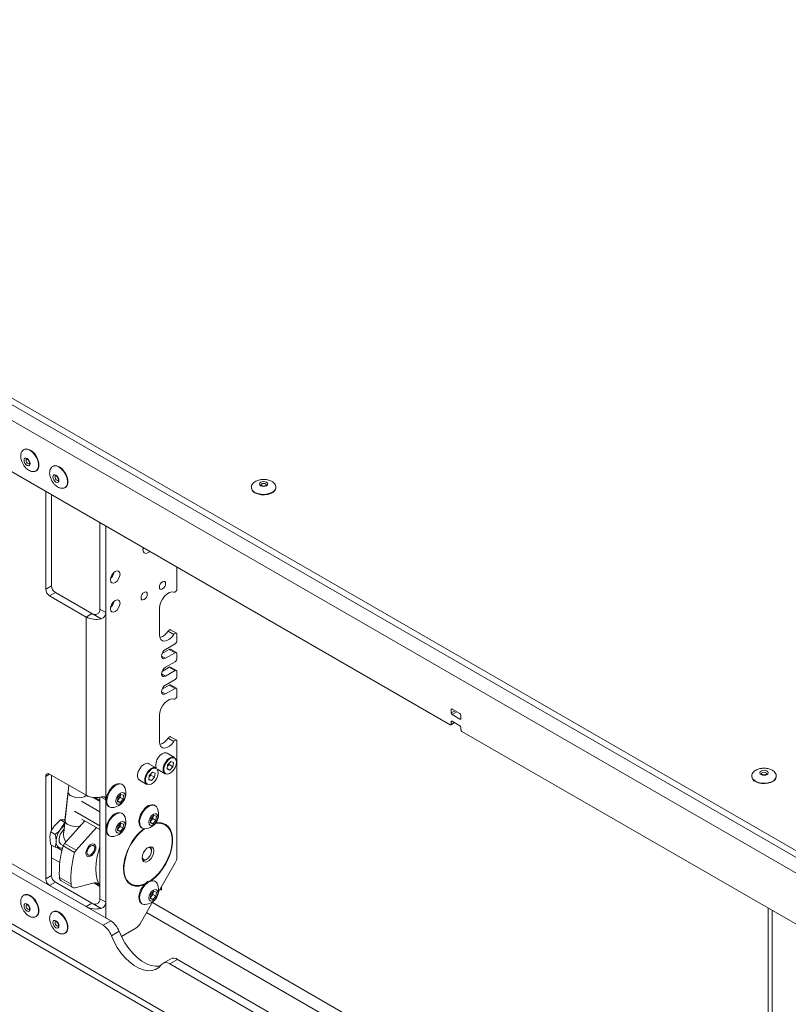
# Paper-space layout 'CHRT9-RES DOWN TELESCOPED' of a CAD drawing. Units: millimetres. Extents: x 100 to 11644, y 93 to 9874.
# Drawn here: x 9915 to 10197, y 8047 to 8408 of the extents above; entities that cross this region are included whole.
import ezdxf

# ---------------------------------------------------------------- set-up
doc = ezdxf.new("R2010")
doc.units = ezdxf.units.MM

psp = doc.layouts.new('CHRT9-RES DOWN TELESCOPED')

# ---------------------------------------------------------------- linework, layer by layer
at = {"color": 7, "linetype": 'Continuous', "lineweight": 18}
for p, q in [((10254.73, 8062.9), (8618.49, 9007.48)), ((10254.73, 7878.36), (8618.49, 8822.94)), ((8619.94, 8819.74), (10255.7, 7875.43)), ((10288.82, 8051.39), (9436.65, 8543.33)), ((10288.82, 8048.94), (9436.65, 8540.88)), ((9511.92, 8329.22), (9948.33, 8077.29)), ((9509.09, 8327.59), (9945.5, 8075.66)), ((9916.61, 8250.08), (9916.47, 8249.99)), ((10072.71, 8149.19), (9902.59, 8247.4)), ((9920.97, 8242.2), (9921.11, 8242.28)), ((9927.21, 8243.95), (9927.07, 8243.87)), ((9924.51, 8234.75), (9924.51, 8198.82)), ((9931.57, 8236.08), (9931.71, 8236.16)), ((9999.85, 8236.18), (9999.85, 8236.02)), ((9999.85, 8236.18), (9999.85, 8236.1)), ((10008.85, 8236.02), (10008.85, 8236.18)), ((9926.64, 8200.04), (9926.64, 8233.52)), ((9944.38, 8223.28), (9944.38, 8191.51)), ((9946.51, 8190.29), (9946.51, 8222.05)), ((9960.15, 8213.27), (9960.27, 8214.1)), ((9972.6, 8206.99), (9972.6, 8199.02)), ((9924.51, 8198.82), (9926.64, 8200.04)), ((9928.05, 8197.59), (9925.93, 8196.37)), ((9925.93, 8196.37), (9939.29, 8188.65)), ((9941.41, 8189.88), (9928.05, 8197.59)), ((9944.38, 8191.51), (9946.51, 8190.29)), ((9966.23, 8191.88), (9966.23, 8182.08)), ((9939.29, 8188.65), (9941.41, 8189.88)), ((9939.29, 8188.65), (9939.29, 8123.33)), ((9944.8, 8188.01), (9941.94, 8189.66)), ((9946.51, 8190.29), (9946.51, 8121.7)), ((9971.44, 8182.25), (9969.32, 8183.48)), ((9972.39, 8182.75), (9970.27, 8183.97)), ((9972.6, 8182.29), (9972.6, 8180.04)), ((9971.89, 8178.81), (9968.36, 8176.77)), ((9967.13, 8175.25), (9969.77, 8176.77)), ((9968.36, 8173.51), (9971.89, 8175.55)), ((9971.89, 8175.55), (9969.77, 8176.77)), ((9972.39, 8175.6), (9970.27, 8176.82)), ((9972.6, 8175.14), (9972.6, 8173.51)), ((9967.13, 8168.72), (9969.77, 8170.24)), ((9971.89, 8172.28), (9968.36, 8170.24)), ((9971.89, 8169.01), (9969.77, 8170.24)), ((9972.39, 8169.06), (9970.27, 8170.29)), ((9968.36, 8166.97), (9971.89, 8169.01)), ((9972.6, 8168.61), (9972.6, 8166.97)), ((9967.13, 8162.18), (9969.77, 8163.71)), ((9971.89, 8165.75), (9968.36, 8163.71)), ((9968.36, 8160.44), (9971.89, 8162.48)), ((9971.89, 8162.48), (9969.77, 8163.71)), ((9972.39, 8162.53), (9970.27, 8163.76)), ((9972.6, 8162.07), (9972.6, 8159.82)), ((9966.23, 8152.68), (9966.23, 8142.89)), ((10073.07, 8154.71), (10073.07, 8153.48)), ((10076.25, 8153.28), (10073.42, 8154.91)), ((10073.42, 8152.87), (10076.25, 8151.24)), ((10076.6, 8151.44), (10076.6, 8152.66)), ((10072.96, 8149.17), (10074.27, 8149.93)), ((10073.07, 8150.21), (10073.07, 8149.4)), ((10076.25, 8148.79), (10073.42, 8150.42)), ((10076.6, 8147.36), (10076.6, 8148.17)), ((9972.39, 8143.55), (9970.27, 8144.78)), ((10247.08, 8048.54), (10076.96, 8146.74)), ((9971.44, 8143.06), (9969.32, 8144.28)), ((9972.6, 8143.1), (9972.6, 8100.62)), ((9971.73, 8137.22), (9969.04, 8138.77)), ((9965.01, 8133.34), (9962.33, 8134.89)), ((9968.96, 8132.89), (9969.13, 8134.42)), ((9969.08, 8133.96), (9969.12, 8134.01)), ((9969.08, 8133.96), (9969.12, 8134.01)), ((9969.12, 8134.01), (9969.7, 8134.62)), ((9970.29, 8135.64), (9969.13, 8134.42)), ((9969.75, 8135.07), (9969.7, 8134.62)), ((9969.7, 8134.62), (9971.12, 8133.8)), ((9969.96, 8132.58), (9971.12, 8133.8)), ((9970.29, 8135.64), (9971.28, 8135.33)), ((9971.28, 8135.33), (9971.12, 8133.8)), ((9924.51, 8130.23), (9924.51, 8092.67)), ((9939.29, 8123.33), (9925.93, 8131.05)), ((9926.64, 8110.35), (9926.64, 8130.64)), ((9962.25, 8129.01), (9962.41, 8130.54)), ((9962.36, 8130.08), (9962.41, 8130.13)), ((9962.36, 8130.08), (9962.41, 8130.13)), ((9963.57, 8131.76), (9962.41, 8130.54)), ((9962.41, 8130.13), (9962.99, 8130.74)), ((9963.03, 8131.2), (9962.99, 8130.74)), ((9962.99, 8130.74), (9964.4, 8129.92)), ((9963.57, 8131.76), (9964.56, 8131.45)), ((9964.56, 8131.45), (9964.4, 8129.92)), ((9965.54, 8132.71), (9968.23, 8131.16)), ((9968.96, 8132.89), (9969.96, 8132.58)), ((9968.99, 8133.14), (9969.96, 8132.58)), ((10183.2, 8130.33), (10183.2, 8130.17)), ((10183.2, 8130.33), (10183.2, 8130.26)), ((10192.2, 8130.17), (10192.2, 8130.33)), ((9932.95, 8126.99), (9931.56, 8114.04)), ((9952.61, 8127.25), (9952.35, 8127.4)), ((9958.83, 8128.83), (9961.51, 8127.28)), ((9962.25, 8129.01), (9963.24, 8128.7)), ((9962.27, 8129.26), (9963.24, 8128.7)), ((9963.24, 8128.7), (9964.4, 8129.92)), ((9932.69, 8124.58), (9931.09, 8109.66)), ((9939.55, 8122.9), (9939.58, 8123.18)), ((9939.55, 8122.9), (9939.58, 8123.18)), ((9950.94, 8122.47), (9952.08, 8123.66)), ((9951.86, 8123.25), (9951.78, 8122.5)), ((9951.89, 8123.46), (9951.86, 8123.25)), ((9952.08, 8123.66), (9953.05, 8123.36)), ((9953.05, 8123.36), (9952.89, 8121.87)), ((9944.38, 8117.28), (9937.6, 8121.2)), ((9944.38, 8121.05), (9941.81, 8122.54)), ((9944.38, 8121.36), (9942.45, 8122.48)), ((9944.38, 8122.6), (9944.38, 8085.36)), ((9946.51, 8084.14), (9946.51, 8121.7)), ((9950.78, 8120.97), (9950.94, 8122.47)), ((9951.75, 8120.67), (9950.78, 8120.97)), ((9950.81, 8121.22), (9951.75, 8120.67)), ((9951.22, 8121.91), (9950.84, 8121.51)), ((9951.78, 8122.5), (9951.22, 8121.91)), ((9952.89, 8121.87), (9951.75, 8120.67)), ((9951.78, 8122.5), (9952.89, 8121.87)), ((9964.63, 8119.49), (9964.37, 8119.65)), ((9944.38, 8112.13), (9935.04, 8117.52)), ((9947.6, 8119.18), (9947.86, 8119.02)), ((9952.61, 8116.63), (9952.35, 8116.79)), ((9962.96, 8114.71), (9964.1, 8115.9)), ((9963.91, 8115.7), (9963.88, 8115.49)), ((9964.1, 8115.9), (9965.07, 8115.6)), ((9965.07, 8115.6), (9964.91, 8114.11)), ((9929.9, 8114.29), (9927.82, 8112.28)), ((9931.49, 8113.38), (9929.9, 8114.29)), ((9931.53, 8113.35), (9930.08, 8110.97)), ((9931.58, 8114.28), (9931.35, 8114.32)), ((9938.81, 8113.96), (9931.39, 8105.61)), ((9944.38, 8110.75), (9937.73, 8114.59)), ((9938.56, 8113.68), (9938.6, 8114.09)), ((9938.56, 8113.68), (9938.6, 8114.09)), ((9950.94, 8111.85), (9952.08, 8113.05)), ((9951.86, 8112.64), (9951.78, 8111.89)), ((9951.89, 8112.85), (9951.86, 8112.64)), ((9952.08, 8113.05), (9953.05, 8112.75)), ((9953.05, 8112.75), (9952.89, 8111.25)), ((9962.8, 8113.22), (9962.96, 8114.71)), ((9963.77, 8112.91), (9962.8, 8113.22)), ((9962.83, 8113.46), (9963.77, 8112.91)), ((9963.24, 8114.15), (9962.86, 8113.75)), ((9963.8, 8114.75), (9963.24, 8114.15)), ((9964.91, 8114.11), (9963.77, 8112.91)), ((9963.88, 8115.49), (9963.8, 8114.75)), ((9963.8, 8114.75), (9964.91, 8114.11)), ((9968.24, 8112.48), (9966.98, 8113.2)), ((9928, 8108.95), (9926.37, 8109.9)), ((9943.06, 8111.52), (9935.63, 8103.16)), ((9947.6, 8108.56), (9947.86, 8108.41)), ((9950.78, 8110.36), (9950.94, 8111.85)), ((9951.75, 8110.06), (9950.78, 8110.36)), ((9950.81, 8110.6), (9951.75, 8110.06)), ((9951.22, 8111.29), (9950.84, 8110.89)), ((9951.78, 8111.89), (9951.22, 8111.29)), ((9952.89, 8111.25), (9951.75, 8110.06)), ((9951.78, 8111.89), (9952.89, 8111.25)), ((9959.62, 8111.42), (9959.89, 8111.26)), ((9928, 8104.24), (9926.37, 8105.18)), ((9926.64, 8093.89), (9926.64, 8105.03)), ((9930.1, 8105.42), (9930.93, 8104.94)), ((9935.09, 8102.33), (9930.85, 8104.78)), ((9931.39, 8105.61), (9935.63, 8103.16)), ((9928, 8104.24), (9930.08, 8103.9)), ((9940.62, 8101.27), (9941.04, 8101.52)), ((9942.46, 8103.96), (9942.46, 8104.45)), ((9963.28, 8102.9), (9963.28, 8103.36)), ((9961.16, 8099.68), (9961.55, 8099.91)), ((9971.98, 8098.53), (9965.85, 8087.91)), ((9924.51, 8092.67), (9926.64, 8093.89)), ((9928.05, 8091.44), (9925.93, 8090.22)), ((9941.41, 8083.73), (9928.05, 8091.44)), ((9929.53, 8093.18), (9933.77, 8090.73)), ((9930.15, 8091.99), (9934.39, 8089.54)), ((9935.33, 8089.45), (9941.82, 8091.14)), ((9942.09, 8091.2), (9944.38, 8089.88)), ((9954.49, 8091.55), (9955.74, 8090.83)), ((9954.64, 8091.38), (9954.88, 8091.32)), ((9964.63, 8091.73), (9964.37, 8091.88)), ((9916.61, 8086.77), (9916.47, 8086.69)), ((9925.93, 8090.22), (9939.29, 8082.5)), ((9962.8, 8085.45), (9962.96, 8086.95)), ((9962.96, 8086.95), (9964.1, 8088.14)), ((9963.8, 8086.98), (9963.24, 8086.39)), ((9963.88, 8087.73), (9963.8, 8086.98)), ((9963.8, 8086.98), (9964.91, 8086.35)), ((9963.91, 8087.94), (9963.88, 8087.73)), ((9964.1, 8088.14), (9965.07, 8087.84)), ((9965.07, 8087.84), (9964.91, 8086.35)), ((9966.94, 8088.58), (9966.41, 8088.89)), ((9966.94, 8089.81), (9966.94, 8088.58)), ((9939.29, 8082.5), (9941.41, 8083.73)), ((9944.8, 8081.85), (9941.94, 8083.51)), ((9944.38, 8085.36), (9946.51, 8084.14)), ((9963.79, 8084.36), (9959.08, 8076.19)), ((9959.62, 8083.66), (9959.89, 8083.5)), ((9963.77, 8085.15), (9962.8, 8085.45)), ((9962.83, 8085.7), (9963.77, 8085.15)), ((9963.24, 8086.39), (9962.86, 8085.99)), ((9964.91, 8086.35), (9963.77, 8085.15)), ((9927.21, 8080.64), (9927.07, 8080.56)), ((10189.25, 8081.92), (10189.25, 7938.21)), ((9920.97, 8078.89), (9921.11, 8078.97)), ((9945.5, 8075.66), (9948.33, 8077.29)), ((9931.57, 8072.77), (9931.71, 8072.85)), ((9951.39, 8073.48), (9948.56, 8071.85)), ((9957.58, 8074.61), (9952.25, 8071.53)), ((9970.32, 8063.39), (9967.5, 8061.76)), ((9972.82, 8063.15), (9970, 8061.51)), ((9970, 8061.51), (10247.08, 7901.56)), ((9972.82, 8063.15), (10249.9, 7903.19))]:
    psp.add_line(p, q, dxfattribs=at)
at = {"color": 8, "linetype": 'Continuous', "lineweight": 18}
for p, q in [((9966.94, 8174.32), (9968.36, 8173.51)), ((9966.94, 8167.79), (9968.36, 8166.97)), ((9966.94, 8161.26), (9968.36, 8160.44)), ((10073.42, 8154.91), (10073.07, 8154.71)), ((10074.48, 8154.3), (10073.07, 8153.48)), ((10075.19, 8153.89), (10073.42, 8152.87)), ((10073.42, 8150.42), (10073.07, 8150.21)), ((10073.07, 8149.4), (10074.13, 8150.01)), ((10076.6, 8151.44), (10076.25, 8151.24)), ((9925.93, 8131.05), (9924.51, 8130.23)), ((9946.51, 8121.7), (9944.83, 8122.66)), ((9930.43, 8103.13), (9928.71, 8104.12)), ((9926.64, 8100.42), (9929.67, 8098.67)), ((9944.02, 8090.62), (9942.97, 8091.22)), ((9946.51, 8084.14), (9946.51, 8078.34)), ((10189.25, 7953.72), (9963.58, 8083.99)), ((9961.46, 8080.32), (10189.25, 7948.82)), ((10190.74, 8081.06), (10190.74, 7937.35))]:
    psp.add_line(p, q, dxfattribs=at)
at = {"color": 8, "linetype": 'Continuous', "lineweight": 18, "flags": 128}
for points in [[(9920.95, 8242.19), (9921.12, 8242.3), (9921.61, 8242.9), (9921.87, 8243.76), (9921.87, 8244.8), (9921.61, 8245.95), (9921.12, 8247.12), (9920.44, 8248.2), (9919.61, 8249.11), (9918.72, 8249.77), (9917.82, 8250.14), (9917, 8250.18), (9916.42, 8249.97)], [(9917.51, 8246.55), (9917.51, 8246.55), (9917.35, 8246.38), (9917.3, 8246.1), (9917.35, 8245.75), (9917.51, 8245.4), (9917.74, 8245.09), (9918.01, 8244.87), (9918.28, 8244.78), (9918.51, 8244.82), (9918.51, 8244.82)], [(9931.56, 8236.07), (9931.73, 8236.18), (9932.22, 8236.78), (9932.47, 8237.63), (9932.47, 8238.68), (9932.22, 8239.83), (9931.73, 8240.99), (9931.04, 8242.07), (9930.22, 8242.98), (9929.32, 8243.65), (9928.43, 8244.02), (9927.6, 8244.06), (9927.03, 8243.84)], [(9928.11, 8240.43), (9928.11, 8240.43), (9927.96, 8240.25), (9927.91, 8239.97), (9927.96, 8239.63), (9928.11, 8239.28), (9928.34, 8238.97), (9928.61, 8238.75), (9928.88, 8238.65), (9929.11, 8238.7), (9929.12, 8238.7)], [(10001.16, 8234.34), (10002.19, 8233.9), (10003.39, 8233.64), (10004.67, 8233.59), (10005.92, 8233.75), (10007.04, 8234.1), (10007.95, 8234.62), (10008.56, 8235.27), (10008.84, 8236), (10008.85, 8236.2)], [(10005.05, 8237.41), (10004.73, 8237.53), (10004.35, 8237.58), (10003.96, 8237.53), (10003.64, 8237.41), (10003.42, 8237.22), (10003.35, 8237), (10003.35, 8237)], [(10005.35, 8237.01), (10005.27, 8237.22), (10005.05, 8237.41)], [(9969.23, 8136.08), (9968.58, 8135.24), (9968.1, 8134.27), (9967.83, 8133.29), (9967.81, 8132.39), (9968.05, 8131.68), (9968.51, 8131.23), (9968.54, 8131.22)], [(9962.51, 8132.21), (9961.86, 8131.36), (9961.38, 8130.39), (9961.11, 8129.41), (9961.1, 8128.51), (9961.33, 8127.8), (9961.79, 8127.35), (9961.82, 8127.34)], [(10184.52, 8128.5), (10185.54, 8128.05), (10186.74, 8127.8), (10188.02, 8127.74), (10189.27, 8127.9), (10190.4, 8128.25), (10191.3, 8128.78), (10191.92, 8129.43), (10192.19, 8130.15), (10192.2, 8130.35)], [(10188.41, 8131.56), (10188.08, 8131.69), (10187.7, 8131.73), (10187.32, 8131.69), (10186.99, 8131.56), (10186.78, 8131.37), (10186.7, 8131.15), (10186.7, 8131.15)], [(10188.7, 8131.16), (10188.62, 8131.37), (10188.41, 8131.56)], [(9920.95, 8078.88), (9921.12, 8078.99), (9921.61, 8079.59), (9921.87, 8080.45), (9921.87, 8081.49), (9921.61, 8082.64), (9921.12, 8083.81), (9920.44, 8084.89), (9919.61, 8085.8), (9918.72, 8086.46), (9917.82, 8086.83), (9917, 8086.87), (9916.42, 8086.66)], [(9917.51, 8083.25), (9917.51, 8083.25), (9917.35, 8083.07), (9917.3, 8082.79), (9917.35, 8082.44), (9917.51, 8082.09), (9917.74, 8081.78), (9918.01, 8081.56), (9918.28, 8081.47), (9918.51, 8081.51), (9918.51, 8081.51)], [(9931.56, 8072.76), (9931.73, 8072.87), (9932.22, 8073.47), (9932.47, 8074.32), (9932.47, 8075.37), (9932.22, 8076.52), (9931.73, 8077.68), (9931.04, 8078.76), (9930.22, 8079.67), (9929.32, 8080.34), (9928.43, 8080.71), (9927.6, 8080.75), (9927.03, 8080.54)], [(9928.11, 8077.12), (9928.11, 8077.12), (9927.96, 8076.95), (9927.91, 8076.66), (9927.96, 8076.32), (9928.11, 8075.97), (9928.34, 8075.66), (9928.61, 8075.44), (9928.88, 8075.35), (9929.11, 8075.39), (9929.12, 8075.39)]]:
    psp.add_lwpolyline(points, dxfattribs=at)
at = {"color": 7, "linetype": 'Continuous', "lineweight": 18, "flags": 128}
for points in [[(9921.11, 8242.28), (9921.26, 8242.38), (9921.75, 8242.98), (9922.01, 8243.84), (9922.01, 8244.88), (9921.75, 8246.03), (9921.26, 8247.2), (9920.58, 8248.28), (9919.75, 8249.19), (9918.86, 8249.85), (9917.96, 8250.22), (9917.14, 8250.26), (9916.61, 8250.08)], [(9917.66, 8244.21), (9917.23, 8244.55), (9916.87, 8245.03), (9916.63, 8245.59), (9916.55, 8246.12), (9916.63, 8246.56), (9916.87, 8246.84), (9917.23, 8246.91), (9917.66, 8246.76), (9918.08, 8246.42), (9918.44, 8245.94), (9918.68, 8245.38), (9918.76, 8244.85), (9918.68, 8244.41), (9918.44, 8244.13), (9918.08, 8244.06), (9917.66, 8244.21)], [(9931.71, 8236.16), (9931.87, 8236.26), (9932.36, 8236.86), (9932.61, 8237.71), (9932.61, 8238.76), (9932.36, 8239.91), (9931.87, 8241.07), (9931.18, 8242.15), (9930.36, 8243.06), (9929.46, 8243.73), (9928.57, 8244.1), (9927.74, 8244.14), (9927.21, 8243.95)], [(9928.26, 8238.08), (9927.84, 8238.43), (9927.48, 8238.91), (9927.24, 8239.46), (9927.16, 8240), (9927.24, 8240.44), (9927.48, 8240.72), (9927.84, 8240.79), (9928.26, 8240.64), (9928.69, 8240.3), (9929.04, 8239.81), (9929.28, 8239.26), (9929.37, 8238.72), (9929.28, 8238.28), (9929.04, 8238.01), (9928.69, 8237.94), (9928.26, 8238.08)], [(10003.24, 8236.77), (10002.9, 8237.06), (10002.78, 8237.41), (10002.9, 8237.75), (10003.24, 8238.04), (10003.75, 8238.24), (10004.35, 8238.31), (10004.95, 8238.24), (10005.45, 8238.04), (10005.79, 8237.75), (10005.91, 8237.41), (10005.79, 8237.06), (10005.45, 8236.77), (10004.95, 8236.57), (10004.35, 8236.5), (10003.75, 8236.57), (10003.24, 8236.77)], [(10001.16, 8234.18), (10002.19, 8233.74), (10003.39, 8233.48), (10004.67, 8233.43), (10005.92, 8233.58), (10007.04, 8233.94), (10007.95, 8234.46), (10008.56, 8235.11), (10008.84, 8235.83), (10008.85, 8236.02)], [(9962.65, 8212.73), (9962.49, 8212.58), (9961.82, 8212.12), (9961.17, 8211.96), (9960.63, 8212.12), (9960.28, 8212.58), (9960.15, 8213.27)], [(9960.53, 8213.96), (9960.37, 8213.81), (9960.18, 8213.64)], [(9948.2, 8202.29), (9948.34, 8203.15), (9948.72, 8204.03), (9949.29, 8204.81), (9949.97, 8205.35), (9950.65, 8205.59), (9951.22, 8205.48), (9951.6, 8205.04), (9951.74, 8204.33), (9951.6, 8203.47), (9951.22, 8202.59), (9950.65, 8201.82), (9949.97, 8201.27), (9949.29, 8201.04), (9948.72, 8201.15), (9948.34, 8201.59), (9948.2, 8202.29)], [(9966.16, 8199.59), (9966.25, 8199.14), (9966.49, 8198.86), (9966.86, 8198.79), (9967.29, 8198.94), (9967.73, 8199.29), (9968.09, 8199.79), (9968.34, 8200.35), (9968.43, 8200.9), (9968.34, 8201.35), (9968.09, 8201.63), (9967.73, 8201.7), (9967.29, 8201.55), (9966.86, 8201.2), (9966.49, 8200.71), (9966.25, 8200.14), (9966.16, 8199.59)], [(9971.44, 8197.72), (9971.61, 8197.7), (9971.8, 8197.75), (9972, 8197.87), (9972.19, 8198.04), (9972.36, 8198.27), (9972.49, 8198.52), (9972.57, 8198.77), (9972.6, 8199.02)], [(9948.2, 8191.68), (9948.34, 8192.53), (9948.72, 8193.42), (9949.29, 8194.19), (9949.97, 8194.74), (9950.65, 8194.97), (9951.22, 8194.86), (9951.6, 8194.42), (9951.74, 8193.72), (9951.6, 8192.86), (9951.22, 8191.97), (9950.65, 8191.2), (9949.97, 8190.66), (9949.29, 8190.42), (9948.72, 8190.53), (9948.34, 8190.97), (9948.2, 8191.68)], [(9959.45, 8195.72), (9959.53, 8195.27), (9959.78, 8194.98), (9960.14, 8194.91), (9960.58, 8195.06), (9961.01, 8195.41), (9961.38, 8195.91), (9961.62, 8196.47), (9961.71, 8197.02), (9961.62, 8197.47), (9961.38, 8197.76), (9961.01, 8197.83), (9960.58, 8197.68), (9960.14, 8197.33), (9959.78, 8196.83), (9959.53, 8196.27), (9959.45, 8195.72)], [(9971.44, 8197.72), (9970.68, 8197.82), (9969.81, 8197.59), (9968.92, 8197.06), (9968.06, 8196.26), (9967.31, 8195.25), (9966.73, 8194.13), (9966.36, 8192.98), (9966.23, 8191.88)], [(9966.23, 8182.08), (9966.36, 8181.13), (9966.73, 8180.4), (9967.31, 8179.95), (9968.06, 8179.81), (9968.92, 8180), (9969.81, 8180.5), (9970.68, 8181.27), (9971.44, 8182.25)], [(9969.32, 8183.48), (9969.49, 8183.69), (9969.68, 8183.87), (9969.88, 8183.98), (9970.07, 8184.02), (9970.24, 8183.99), (9970.27, 8183.97)], [(9972.6, 8182.29), (9972.57, 8182.5), (9972.49, 8182.66), (9972.36, 8182.76), (9972.19, 8182.79), (9972, 8182.75), (9971.8, 8182.64), (9971.61, 8182.47), (9971.44, 8182.25)], [(9968.36, 8176.77), (9967.81, 8176.34), (9967.36, 8175.72), (9967.05, 8175.01), (9966.94, 8174.32), (9967.05, 8173.76), (9967.36, 8173.41), (9967.81, 8173.32), (9968.36, 8173.51)], [(9968.36, 8170.24), (9967.81, 8169.8), (9967.36, 8169.18), (9967.05, 8168.48), (9966.94, 8167.79), (9967.05, 8167.23), (9967.36, 8166.87), (9967.81, 8166.79), (9968.36, 8166.97)], [(9968.36, 8163.71), (9967.81, 8163.27), (9967.36, 8162.65), (9967.05, 8161.95), (9966.94, 8161.26), (9967.05, 8160.7), (9967.36, 8160.34), (9967.81, 8160.25), (9968.36, 8160.44)], [(9971.44, 8158.52), (9971.61, 8158.5), (9971.8, 8158.55), (9972, 8158.67), (9972.19, 8158.85), (9972.36, 8159.07), (9972.49, 8159.32), (9972.57, 8159.58), (9972.6, 8159.82)], [(9971.44, 8158.52), (9970.68, 8158.62), (9969.81, 8158.4), (9968.92, 8157.86), (9968.06, 8157.06), (9967.31, 8156.06), (9966.73, 8154.94), (9966.36, 8153.78), (9966.23, 8152.68)], [(9969.32, 8144.28), (9969.49, 8144.5), (9969.68, 8144.67), (9969.88, 8144.78), (9970.07, 8144.82), (9970.24, 8144.79), (9970.27, 8144.78)], [(9966.23, 8142.89), (9966.36, 8141.93), (9966.73, 8141.2), (9967.31, 8140.75), (9968.06, 8140.62), (9968.92, 8140.81), (9969.81, 8141.31), (9970.68, 8142.08), (9971.44, 8143.06)], [(9972.6, 8143.1), (9972.57, 8143.31), (9972.49, 8143.47), (9972.36, 8143.57), (9972.19, 8143.6), (9972, 8143.56), (9971.8, 8143.45), (9971.61, 8143.28), (9971.44, 8143.06)], [(9969.04, 8138.77), (9968.69, 8138.91), (9967.95, 8138.88), (9967.14, 8138.51), (9966.35, 8137.84)], [(9969.04, 8136.29), (9969.83, 8136.96), (9970.64, 8137.33), (9971.38, 8137.36), (9971.73, 8137.22)], [(9959.63, 8133.96), (9958.94, 8133.06), (9958.43, 8132.04), (9958.15, 8130.99), (9958.13, 8130.04), (9958.38, 8129.29), (9958.83, 8128.83)], [(9962.33, 8134.89), (9961.97, 8135.03), (9961.24, 8135), (9960.43, 8134.63), (9959.63, 8133.96)], [(9968.23, 8131.16), (9967.78, 8131.61), (9967.53, 8132.37), (9967.55, 8133.32), (9967.83, 8134.36), (9968.34, 8135.39), (9969.04, 8136.29)], [(9968.54, 8131.22), (9969.14, 8131.1), (9969.88, 8131.29), (9970.65, 8131.78), (9971.36, 8132.53), (9971.93, 8133.45), (9972.31, 8134.44), (9972.46, 8135.4), (9972.35, 8136.21), (9971.99, 8136.8), (9971.59, 8137.05)], [(9961.51, 8127.28), (9961.06, 8127.74), (9960.81, 8128.49), (9960.83, 8129.44), (9961.11, 8130.48), (9961.63, 8131.51), (9962.32, 8132.41)], [(9961.82, 8127.34), (9962.42, 8127.22), (9963.16, 8127.41), (9963.93, 8127.91), (9964.64, 8128.66), (9965.22, 8129.57), (9965.6, 8130.57), (9965.74, 8131.52), (9965.63, 8132.33), (9965.28, 8132.92), (9964.88, 8133.17)], [(9962.32, 8132.41), (9963.11, 8133.08), (9963.92, 8133.45), (9964.66, 8133.48), (9965.01, 8133.34)], [(10184.52, 8128.33), (10185.54, 8127.89), (10186.74, 8127.63), (10188.02, 8127.58), (10189.27, 8127.74), (10190.4, 8128.09), (10191.3, 8128.61), (10191.92, 8129.26), (10192.19, 8129.98), (10192.2, 8130.17)], [(10186.59, 8130.92), (10186.25, 8131.21), (10186.13, 8131.56), (10186.25, 8131.9), (10186.59, 8132.2), (10187.1, 8132.39), (10187.7, 8132.46), (10188.3, 8132.39), (10188.81, 8132.2), (10189.15, 8131.9), (10189.26, 8131.56), (10189.15, 8131.21), (10188.81, 8130.92), (10188.3, 8130.72), (10187.7, 8130.65), (10187.1, 8130.72), (10186.59, 8130.92)], [(9953.3, 8126.49), (9953.02, 8126.92), (9952.41, 8127.35), (9951.63, 8127.47), (9950.76, 8127.27), (9949.84, 8126.76), (9948.96, 8125.98)], [(9938.65, 8122.77), (9937.72, 8122.51), (9936.62, 8122.44), (9935.47, 8122.55), (9934.4, 8122.84), (9933.52, 8123.28), (9932.93, 8123.82), (9932.69, 8124.4), (9932.69, 8124.58)], [(9939.39, 8123.28), (9939.31, 8123.19), (9938.65, 8122.77)], [(9948.69, 8126.13), (9947.9, 8125.15), (9947.26, 8124.02), (9946.83, 8122.84), (9946.62, 8121.69), (9946.67, 8120.66), (9946.96, 8119.83), (9947.47, 8119.25), (9947.6, 8119.18)], [(9948.96, 8125.98), (9948.17, 8124.99), (9947.53, 8123.86), (9947.09, 8122.68), (9946.89, 8121.54), (9946.94, 8120.51), (9947.23, 8119.68), (9947.74, 8119.1), (9948.44, 8118.82), (9948.86, 8118.8)], [(9951.27, 8123.59), (9950.73, 8122.86), (9950.36, 8122.02), (9950.24, 8121.2), (9950.36, 8120.53), (9950.73, 8120.11), (9951.27, 8120.01), (9951.91, 8120.23), (9952.56, 8120.75), (9953.1, 8121.48), (9953.47, 8122.32), (9953.59, 8123.14), (9953.47, 8123.8), (9953.1, 8124.22), (9952.56, 8124.33), (9951.92, 8124.11), (9951.27, 8123.59)], [(9951.86, 8123.25), (9951.87, 8123.42), (9951.87, 8123.45)], [(9965.32, 8118.74), (9965.04, 8119.16), (9964.43, 8119.59), (9963.65, 8119.71), (9962.78, 8119.51), (9961.86, 8119), (9960.98, 8118.22)], [(9953.3, 8115.88), (9953.02, 8116.3), (9952.41, 8116.74), (9951.63, 8116.85), (9950.76, 8116.65), (9949.84, 8116.14), (9948.96, 8115.36)], [(9960.71, 8118.38), (9959.92, 8117.39), (9959.28, 8116.26), (9958.85, 8115.08), (9958.64, 8113.93), (9958.69, 8112.91), (9958.98, 8112.07), (9959.5, 8111.5), (9959.62, 8111.42)], [(9960.98, 8118.22), (9960.19, 8117.23), (9959.55, 8116.11), (9959.12, 8114.93), (9958.91, 8113.78), (9958.96, 8112.75), (9959.25, 8111.92), (9959.76, 8111.34), (9960.46, 8111.06), (9960.88, 8111.04)], [(9963.29, 8115.83), (9962.75, 8115.1), (9962.38, 8114.26), (9962.26, 8113.44), (9962.38, 8112.77), (9962.75, 8112.35), (9963.29, 8112.25), (9963.93, 8112.47), (9964.58, 8112.99), (9965.12, 8113.72), (9965.49, 8114.56), (9965.62, 8115.38), (9965.49, 8116.05), (9965.12, 8116.47), (9964.58, 8116.57), (9963.94, 8116.35), (9963.29, 8115.83)], [(9963.88, 8115.49), (9963.89, 8115.66), (9963.89, 8115.69)], [(9931.56, 8114.04), (9931.56, 8113.87), (9931.8, 8113.29), (9932.39, 8112.75), (9933.27, 8112.31), (9934.34, 8112.01), (9935.48, 8111.9), (9936.58, 8111.98), (9937.17, 8112.11)], [(9948.69, 8115.52), (9947.9, 8114.53), (9947.26, 8113.41), (9946.83, 8112.22), (9946.62, 8111.08), (9946.67, 8110.05), (9946.96, 8109.22), (9947.47, 8108.64), (9947.6, 8108.56)], [(9948.96, 8115.36), (9948.17, 8114.38), (9947.53, 8113.25), (9947.09, 8112.07), (9946.89, 8110.92), (9946.94, 8109.89), (9947.23, 8109.06), (9947.74, 8108.48), (9948.44, 8108.21), (9948.86, 8108.19)], [(9951.27, 8112.98), (9950.73, 8112.24), (9950.36, 8111.4), (9950.24, 8110.59), (9950.36, 8109.92), (9950.73, 8109.5), (9951.27, 8109.39), (9951.91, 8109.61), (9952.56, 8110.13), (9953.1, 8110.87), (9953.47, 8111.7), (9953.59, 8112.52), (9953.47, 8113.19), (9953.1, 8113.61), (9952.56, 8113.72), (9951.92, 8113.49), (9951.27, 8112.98)], [(9951.86, 8112.64), (9951.87, 8112.8), (9951.87, 8112.83)], [(9962.91, 8092.03), (9963.11, 8092.18), (9964.58, 8093.39), (9965.97, 8094.83), (9967.25, 8096.48), (9968.37, 8098.27), (9969.31, 8100.16), (9970.05, 8102.1), (9970.54, 8104.02), (9970.8, 8105.87), (9970.8, 8107.6), (9970.54, 8109.16), (9970.05, 8110.5), (9969.31, 8111.59), (9968.37, 8112.4), (9967.25, 8112.89), (9965.97, 8113.06), (9964.63, 8112.92)], [(9963.29, 8092.1), (9964.63, 8093.22), (9966.05, 8094.7), (9967.35, 8096.38), (9968.5, 8098.2), (9969.46, 8100.13), (9970.21, 8102.11), (9970.72, 8104.06), (9970.97, 8105.95), (9970.97, 8107.72), (9970.72, 8109.31), (9970.21, 8110.68), (9969.46, 8111.79), (9968.5, 8112.61), (9967.35, 8113.12), (9966.05, 8113.29), (9964.83, 8113.17)], [(9967.38, 8112.98), (9967.34, 8113.02), (9967.22, 8113.15)], [(9931.22, 8110.85), (9930.6, 8110.2), (9929.97, 8109.24), (9929.55, 8108.19), (9929.38, 8107.17), (9929.47, 8106.29), (9929.82, 8105.64), (9930.1, 8105.42)], [(9942.81, 8103.61), (9942.87, 8104.42), (9942.68, 8105.06), (9942.27, 8105.44), (9941.69, 8105.51), (9941.02, 8105.26), (9940.36, 8104.73), (9939.79, 8103.98), (9939.39, 8103.12), (9939.21, 8102.27), (9939.28, 8101.53), (9939.58, 8101.01), (9940.09, 8100.78), (9940.72, 8100.87), (9941.4, 8101.27), (9942.02, 8101.92), (9942.52, 8102.74), (9942.81, 8103.61)], [(9939.63, 8102.21), (9939.7, 8102.88), (9939.97, 8103.59), (9940.4, 8104.24), (9940.93, 8104.72), (9941.48, 8104.95), (9941.96, 8104.92), (9942.3, 8104.61), (9942.45, 8104.09), (9942.38, 8103.41), (9942.11, 8102.7), (9941.68, 8102.06), (9941.15, 8101.58), (9940.6, 8101.34), (9940.12, 8101.38), (9939.78, 8101.68), (9939.63, 8102.21)], [(9930.63, 8103.92), (9930.5, 8103.9), (9930.08, 8103.9)], [(9944.38, 8104.49), (9944.03, 8103.39), (9943.4, 8100.96), (9943.03, 8098.6), (9942.9, 8096.34), (9943.03, 8094.24), (9943.4, 8092.31), (9944.03, 8090.6), (9944.38, 8089.92)], [(9964.18, 8102.92), (9964.05, 8101.97), (9963.67, 8100.99), (9963.09, 8100.09), (9962.37, 8099.38), (9961.61, 8098.94), (9960.9, 8098.83), (9960.31, 8099.05), (9959.93, 8099.6), (9959.8, 8100.39), (9959.93, 8101.33), (9960.31, 8102.31), (9960.9, 8103.21), (9961.61, 8103.92), (9962.37, 8104.36), (9963.09, 8104.48), (9963.67, 8104.25), (9964.05, 8103.71), (9964.18, 8102.92)], [(9961.65, 8103.95), (9962.22, 8104.13), (9962.78, 8104.02), (9963.15, 8103.59), (9963.28, 8102.9), (9963.15, 8102.05), (9962.77, 8101.19), (9962.21, 8100.44), (9961.55, 8099.9), (9960.89, 8099.68), (9960.33, 8099.79), (9959.95, 8100.22), (9959.83, 8100.8)], [(9962.95, 8104.48), (9963.16, 8104.11), (9963.28, 8103.36)], [(9952.98, 8096.45), (9953.11, 8094.76), (9953.49, 8093.28), (9954.12, 8092.03), (9954.98, 8091.06), (9956.03, 8090.4), (9957.26, 8090.06), (9958.63, 8090.05), (9960.09, 8090.38), (9960.7, 8090.6)], [(9953.15, 8096.55), (9953.28, 8094.9), (9953.66, 8093.44), (9954.27, 8092.22), (9955.11, 8091.27), (9956.15, 8090.62), (9957.36, 8090.28), (9958.7, 8090.28), (9960.13, 8090.6), (9961.07, 8090.97)], [(9960.71, 8090.61), (9959.92, 8089.63), (9959.28, 8088.5), (9958.85, 8087.32), (9958.64, 8086.17), (9958.69, 8085.14), (9958.98, 8084.31), (9959.5, 8083.73), (9959.62, 8083.66)], [(9960.98, 8090.46), (9960.19, 8089.47), (9959.55, 8088.34), (9959.12, 8087.16), (9958.91, 8086.02), (9958.96, 8084.99), (9959.25, 8084.16), (9959.76, 8083.58), (9960.46, 8083.3), (9960.88, 8083.28)], [(9965.32, 8090.97), (9965.04, 8091.4), (9964.43, 8091.83), (9963.65, 8091.95), (9962.78, 8091.75), (9961.86, 8091.24), (9960.98, 8090.46)], [(9921.11, 8078.97), (9921.26, 8079.08), (9921.75, 8079.67), (9922.01, 8080.53), (9922.01, 8081.58), (9921.75, 8082.73), (9921.26, 8083.89), (9920.58, 8084.97), (9919.75, 8085.88), (9918.86, 8086.55), (9917.96, 8086.91), (9917.14, 8086.95), (9916.61, 8086.77)], [(9963.29, 8088.07), (9962.75, 8087.33), (9962.38, 8086.5), (9962.26, 8085.68), (9962.38, 8085.01), (9962.75, 8084.59), (9963.29, 8084.48), (9963.93, 8084.71), (9964.58, 8085.23), (9965.12, 8085.96), (9965.49, 8086.8), (9965.62, 8087.62), (9965.49, 8088.28), (9965.12, 8088.7), (9964.58, 8088.81), (9963.94, 8088.59), (9963.29, 8088.07)], [(9963.88, 8087.73), (9963.89, 8087.9), (9963.89, 8087.93)], [(9917.66, 8080.9), (9917.23, 8081.24), (9916.87, 8081.72), (9916.63, 8082.28), (9916.55, 8082.82), (9916.63, 8083.26), (9916.87, 8083.53), (9917.23, 8083.6), (9917.66, 8083.45), (9918.08, 8083.11), (9918.44, 8082.63), (9918.68, 8082.08), (9918.76, 8081.54), (9918.68, 8081.1), (9918.44, 8080.82), (9918.08, 8080.75), (9917.66, 8080.9)], [(9931.71, 8072.85), (9931.87, 8072.95), (9932.36, 8073.55), (9932.61, 8074.41), (9932.61, 8075.45), (9932.36, 8076.6), (9931.87, 8077.77), (9931.18, 8078.85), (9930.36, 8079.76), (9929.46, 8080.42), (9928.57, 8080.79), (9927.74, 8080.83), (9927.21, 8080.64)], [(9928.26, 8074.78), (9927.84, 8075.12), (9927.48, 8075.6), (9927.24, 8076.15), (9927.16, 8076.69), (9927.24, 8077.13), (9927.48, 8077.41), (9927.84, 8077.48), (9928.26, 8077.33), (9928.69, 8076.99), (9929.04, 8076.51), (9929.28, 8075.95), (9929.37, 8075.41), (9929.28, 8074.97), (9929.04, 8074.7), (9928.69, 8074.63), (9928.26, 8074.78)], [(9951.39, 8073.48), (9952.36, 8071.3), (9953.54, 8069.19), (9954.91, 8067.22), (9956.42, 8065.43), (9958.04, 8063.87), (9959.72, 8062.58), (9961.43, 8061.6), (9963.12, 8060.94), (9964.73, 8060.63), (9966.25, 8060.68), (9966.53, 8060.73)], [(9948.56, 8071.85), (9949.53, 8069.66), (9950.71, 8067.56), (9952.08, 8065.59), (9953.59, 8063.8), (9955.21, 8062.24), (9956.89, 8060.95), (9958.6, 8059.97), (9960.29, 8059.31), (9961.91, 8059), (9963.42, 8059.04), (9964.78, 8059.44), (9965.96, 8060.18), (9966.93, 8061.24)]]:
    psp.add_lwpolyline(points, dxfattribs=at)
at = {"color": 8, "linetype": 'Continuous', "lineweight": 18}
for centre, radius, start, end in [((10002.08, 8236.4), 2.25, 187.6135, 245.9659), ((9971.14, 8134.79), 2.3, 78.5091, 145.8957), ((9964.42, 8130.92), 2.3, 78.5091, 145.8957), ((10185.44, 8130.56), 2.25, 187.6135, 245.9659)]:
    psp.add_arc(centre, radius, start, end, dxfattribs=at)
at = {"color": 7, "linetype": 'Continuous', "lineweight": 18}
for centre, radius, start, end in [((10002.06, 8236.22), 2.22, 185.1155, 246.2047), ((9945.6, 8205.83), 4.04, 310.8942, 349.1112), ((9927.58, 8198.96), 3.07, 182.6055, 237.3945), ((9929.71, 8200.18), 3.07, 182.6055, 237.3945), ((9945.6, 8195.22), 4.04, 310.8942, 349.1112), ((9942.92, 8195.72), 7.94, 242.8407, 283.7092), ((9942.62, 8192), 2.44, 240.4687, 253.837), ((9964.83, 8186.01), 5.16, 287.3926, 330.5215), ((9971.06, 8180.11), 1.54, 302.6055, 357.3945), ((9970.06, 8176.36), 0.503, 65.6929, 125.6176), ((9972.17, 8175.21), 0.437, 350.786, 129.2033), ((9971.06, 8173.58), 1.54, 302.6055, 357.3945), ((9970.06, 8169.83), 0.503, 65.6929, 125.6176), ((9972.17, 8168.68), 0.437, 350.786, 129.2033), ((9971.06, 8167.04), 1.54, 302.6055, 357.3945), ((9970.06, 8163.3), 0.503, 65.6929, 125.6176), ((9972.17, 8162.14), 0.437, 350.786, 129.2033), ((10073.28, 8154.74), 0.218, 50.7967, 189.214), ((10073.84, 8153.52), 0.768, 182.6055, 237.3945), ((10075.84, 8152.63), 0.768, 2.6055, 57.3945), ((10072.85, 8149.36), 0.218, 230.7967, 9.214), ((10073.28, 8150.25), 0.218, 50.7967, 189.214), ((10076.39, 8151.4), 0.218, 230.7967, 9.214), ((10075.84, 8148.14), 0.768, 2.6055, 57.3945), ((10077.37, 8147.39), 0.768, 182.6055, 237.3945), ((9964.83, 8146.82), 5.16, 287.3926, 330.5215), ((9969.36, 8134.49), 4.5, 131.9128, 194.7249), ((9967.26, 8135.76), 2.56, 316.7206, 343.5053), ((9925.38, 8130.37), 0.873, 50.7967, 189.214), ((9960.54, 8131.88), 2.56, 316.7206, 343.5053), ((10185.42, 8130.37), 2.22, 185.1155, 246.2047), ((9951.35, 8124.37), 3.19, 71.8361, 146.4475), ((9948.55, 8124.11), 5.32, 273.3411, 26.6643), ((9942.92, 8130.4), 7.94, 242.8407, 283.7092), ((9949.46, 8123.58), 2.42, 316.3861, 352.2473), ((9949.86, 8123.17), 1.85, 302.2726, 317.0113), ((9963.37, 8116.61), 3.19, 71.8361, 146.4475), ((9951.35, 8113.75), 3.19, 71.8361, 146.4475), ((9948.55, 8113.49), 5.32, 273.3411, 26.6643), ((9960.57, 8116.35), 5.32, 273.3411, 26.6643), ((9935.56, 8106.63), 6.99, 126.8882, 141.5909), ((9949.46, 8112.96), 2.42, 316.3861, 352.2473), ((9961.88, 8115.41), 1.85, 302.2726, 317.0113), ((9961.48, 8115.82), 2.42, 316.3861, 352.2473), ((9935.98, 8106.06), 7.67, 140.2279, 177.3607), ((9949.86, 8112.56), 1.85, 302.2726, 317.0113), ((9972.79, 8095.49), 19.84, 128.2791, 177.2265), ((9972.54, 8095.62), 19.41, 127.4019, 177.2602), ((9930.48, 8106.06), 2.2, 170.7481, 259.4532), ((9964.69, 8095.06), 35.2, 163.9712, 183.0623), ((9933.94, 8103.37), 3.39, 138.5807, 155.4648), ((9968.93, 8092.61), 35.2, 163.9712, 183.0623), ((9938.18, 8100.92), 3.39, 138.5807, 155.4648), ((9960.21, 8101.11), 1.72, 263.5231, 303.5027), ((9968.27, 8100.77), 4.33, 328.8563, 358.0435), ((9927.58, 8092.81), 3.07, 182.6055, 237.3945), ((9929.71, 8094.03), 3.07, 182.6055, 237.3945), ((9930.95, 8093.16), 1.42, 179.4185, 235.4173), ((9934.99, 8090.62), 1.22, 175.1891, 286.1241), ((9942.55, 8088.94), 2.33, 53.6511, 108.3473), ((9963.37, 8088.85), 3.19, 71.8361, 146.4475), ((9960.57, 8088.59), 5.32, 273.3411, 26.6643), ((9961.48, 8088.06), 2.42, 316.3861, 352.2473), ((9942.62, 8085.85), 2.44, 240.4687, 253.837), ((9961.88, 8087.65), 1.85, 302.2726, 317.0113), ((9942.92, 8089.57), 7.94, 242.8407, 283.7092), ((9944.19, 8070.83), 7.67, 20.2271, 57.362), ((9955.29, 8078.28), 4.33, 301.9547, 331.1444), ((9941.36, 8069.19), 7.67, 20.2271, 57.362), ((9968.6, 8059.81), 2.2, 50.7518, 139.4672), ((9971.36, 8061.09), 2.53, 54.5328, 114.1568)]:
    psp.add_arc(centre, radius, start, end, dxfattribs=at)
psp.add_ellipse((9934.32, 8107.03), major_axis=(-2.24, 4.41), ratio=0.53811, start_param=0.690532, end_param=1.533708, dxfattribs=at)
for points, knots in [([(9916.43, 8249.93), (9916.27, 8249.83), (9915.89, 8249.58), (9915.52, 8248.89), (9915.32, 8248.01), (9915.34, 8247.13), (9915.49, 8246.33), (9915.75, 8245.51), (9916.03, 8244.97), (9916.2, 8244.64)], [0, 0, 0, 0, 0.116006, 0.289406, 0.448433, 0.606082, 0.723524, 0.835447, 1, 1, 1, 1]), ([(9917.51, 8246.55), (9917.51, 8246.56), (9917.51, 8246.57), (9917.66, 8246.53), (9917.74, 8246.49), (9917.76, 8246.48)], [0, 0, 0, 0, 0.544922, 0.896194, 1, 1, 1, 1]), ([(9917.76, 8246.48), (9917.81, 8246.44), (9917.94, 8246.36), (9918.16, 8246.12), (9918.37, 8245.81), (9918.52, 8245.45), (9918.58, 8245.14), (9918.56, 8244.92), (9918.51, 8244.82), (9918.51, 8244.82), (9918.51, 8244.82)], [0, 0, 0, 0, 0.098838, 0.2259316, 0.3615169, 0.5007269, 0.6371423, 0.7523757, 0.8735678, 1, 1, 1, 1]), ([(9916.2, 8244.64), (9916.43, 8244.29), (9916.75, 8243.79), (9917.34, 8243.16), (9917.89, 8242.68), (9918.6, 8242.25), (9919.36, 8241.97), (9920.13, 8241.92), (9920.68, 8242), (9920.9, 8242.18), (9920.94, 8242.21)], [0, 0, 0, 0, 0.188031, 0.266163, 0.395097, 0.529228, 0.671981, 0.819918, 0.972781, 1, 1, 1, 1]), ([(9927.03, 8243.81), (9926.88, 8243.71), (9926.49, 8243.46), (9926.12, 8242.77), (9925.93, 8241.89), (9925.95, 8241.01), (9926.1, 8240.21), (9926.35, 8239.39), (9926.64, 8238.84), (9926.8, 8238.52)], [0, 0, 0, 0, 0.116006, 0.289406, 0.448433, 0.606082, 0.723524, 0.835447, 1, 1, 1, 1]), ([(9926.8, 8238.52), (9927.03, 8238.17), (9927.36, 8237.66), (9927.95, 8237.03), (9928.5, 8236.56), (9929.21, 8236.12), (9929.97, 8235.84), (9930.73, 8235.79), (9931.29, 8235.88), (9931.51, 8236.06), (9931.55, 8236.09)], [0, 0, 0, 0, 0.188031, 0.266163, 0.395097, 0.529228, 0.671981, 0.819918, 0.972781, 1, 1, 1, 1]), ([(9928.11, 8240.43), (9928.12, 8240.44), (9928.12, 8240.44), (9928.26, 8240.41), (9928.34, 8240.37), (9928.36, 8240.36)], [0, 0, 0, 0, 0.544922, 0.896194, 1, 1, 1, 1]), ([(9928.36, 8240.36), (9928.42, 8240.32), (9928.55, 8240.23), (9928.77, 8240), (9928.98, 8239.68), (9929.12, 8239.33), (9929.18, 8239.02), (9929.17, 8238.8), (9929.12, 8238.7), (9929.11, 8238.7), (9929.11, 8238.7)], [0, 0, 0, 0, 0.098838, 0.2259316, 0.3615169, 0.5007269, 0.6371423, 0.7523757, 0.8735678, 1, 1, 1, 1]), ([(10004.35, 8239.09), (10003.92, 8239.07), (10003.33, 8239.04), (10002.49, 8238.84), (10001.8, 8238.6), (10001.07, 8238.21), (10000.45, 8237.69), (10000.02, 8237.05), (9999.81, 8236.49), (9999.87, 8236.17), (9999.88, 8236.08)], [0, 0, 0, 0, 0.183559, 0.259833, 0.385699, 0.516639, 0.655995, 0.800408, 0.949629, 1, 1, 1, 1]), ([(10008.82, 8236.21), (10008.81, 8236.4), (10008.79, 8236.88), (10008.37, 8237.55), (10007.7, 8238.17), (10006.93, 8238.59), (10006.16, 8238.86), (10005.32, 8239.05), (10004.71, 8239.07), (10004.35, 8239.09)], [0, 0, 0, 0, 0.12342, 0.295367, 0.453063, 0.609395, 0.725849, 0.836842, 1, 1, 1, 1]), ([(10005.35, 8237), (10005.35, 8237), (10005.35, 8237), (10005.35, 8236.98), (10005.22, 8236.85), (10004.98, 8236.73), (10004.66, 8236.65), (10004.28, 8236.62), (10003.9, 8236.67), (10003.6, 8236.78), (10003.41, 8236.9), (10003.34, 8237), (10003.35, 8237), (10003.35, 8237)], [0, 0, 0, 0, 0.014798, 0.135824, 0.225992, 0.318196, 0.414033, 0.516095, 0.621041, 0.724049, 0.811067, 0.902494, 1, 1, 1, 1]), ([(9941.94, 8189.66), (9942.14, 8189.61), (9942.55, 8189.52), (9943.2, 8189.61), (9943.72, 8189.92), (9944.09, 8190.36), (9944.31, 8190.88), (9944.38, 8191.27), (9944.38, 8191.48), (9944.38, 8191.51)], [0, 0, 0, 0, 0.1749535, 0.3506361, 0.5076952, 0.6491278, 0.7995895, 0.968647, 1, 1, 1, 1]), ([(9946.51, 8190.29), (9946.49, 8190.1), (9946.46, 8189.71), (9946.21, 8189.09), (9945.81, 8188.54), (9945.32, 8188.17), (9944.96, 8188.06), (9944.8, 8188.01)], [0, 0, 0, 0, 0.210914, 0.421864, 0.631379, 0.835515, 1, 1, 1, 1]), ([(10187.7, 8133.24), (10187.28, 8133.22), (10186.68, 8133.19), (10185.84, 8132.99), (10185.15, 8132.75), (10184.42, 8132.36), (10183.8, 8131.84), (10183.37, 8131.2), (10183.17, 8130.64), (10183.22, 8130.32), (10183.24, 8130.24)], [0, 0, 0, 0, 0.183559, 0.259833, 0.385699, 0.516639, 0.655995, 0.800408, 0.949629, 1, 1, 1, 1]), ([(10188.7, 8131.16), (10188.7, 8131.15), (10188.7, 8131.15), (10188.7, 8131.13), (10188.57, 8131), (10188.34, 8130.88), (10188.01, 8130.8), (10187.63, 8130.78), (10187.25, 8130.82), (10186.95, 8130.93), (10186.76, 8131.05), (10186.7, 8131.15), (10186.7, 8131.15), (10186.7, 8131.15)], [0, 0, 0, 0, 0.014798, 0.135824, 0.225992, 0.318196, 0.414033, 0.516095, 0.621041, 0.724049, 0.811067, 0.902494, 1, 1, 1, 1]), ([(10192.17, 8130.36), (10192.16, 8130.56), (10192.14, 8131.03), (10191.72, 8131.7), (10191.05, 8132.32), (10190.28, 8132.74), (10189.51, 8133.01), (10188.68, 8133.2), (10188.06, 8133.23), (10187.7, 8133.24)], [0, 0, 0, 0, 0.1234201, 0.2953668, 0.4530632, 0.6093945, 0.7258488, 0.8368424, 1, 1, 1, 1]), ([(9944.8, 8122.68), (9945.01, 8122.72), (9945.42, 8122.8), (9945.92, 8122.73), (9946.27, 8122.51), (9946.47, 8122.16), (9946.5, 8121.84), (9946.51, 8121.7)], [0, 0, 0, 0, 0.209955, 0.420348, 0.62279, 0.827957, 1, 1, 1, 1]), ([(9927.82, 8112.28), (9927.78, 8112.22), (9927.18, 8111.48), (9926.76, 8110.66), (9926.37, 8109.9)], [0, 0, 0, 0, 0.070201, 1, 1, 1, 1]), ([(9931.35, 8114.32), (9931.31, 8114.32), (9930.72, 8114.37), (9930.3, 8114.33), (9929.9, 8114.29)], [0, 0, 0, 0, 0.070201, 1, 1, 1, 1]), ([(9926.05, 8107.72), (9926.05, 8107.93), (9926.07, 8108.72), (9926.24, 8109.4), (9926.37, 8109.9)], [0, 0, 0, 0, 0.268634, 1, 1, 1, 1]), ([(9930.08, 8110.97), (9930.04, 8110.92), (9929.44, 8110.18), (9928.69, 8109.54), (9928, 8108.95)], [0, 0, 0, 0, 0.070201, 1, 1, 1, 1]), ([(9928.31, 8106.41), (9928.31, 8106.63), (9928.29, 8107.44), (9928.12, 8108.31), (9928, 8108.95)], [0, 0, 0, 0, 0.268634, 1, 1, 1, 1]), ([(9926.37, 8105.18), (9926.32, 8105.41), (9926.13, 8106.28), (9926.09, 8107.11), (9926.05, 8107.72)], [0, 0, 0, 0, 0.257551, 1, 1, 1, 1]), ([(9928, 8104.24), (9928.04, 8104.41), (9928.23, 8105.07), (9928.28, 8105.84), (9928.31, 8106.41)], [0, 0, 0, 0, 0.2575513, 1, 1, 1, 1]), ([(9930.08, 8103.9), (9930.12, 8103.9), (9930.36, 8103.87), (9930.52, 8103.89), (9930.66, 8103.9)], [0, 0, 0, 0, 0.180375, 1, 1, 1, 1]), ([(9916.43, 8086.62), (9916.27, 8086.52), (9915.89, 8086.27), (9915.52, 8085.59), (9915.32, 8084.7), (9915.34, 8083.82), (9915.49, 8083.02), (9915.75, 8082.2), (9916.03, 8081.66), (9916.2, 8081.34)], [0, 0, 0, 0, 0.116006, 0.289406, 0.448433, 0.606082, 0.723524, 0.835447, 1, 1, 1, 1]), ([(9917.51, 8083.25), (9917.51, 8083.25), (9917.51, 8083.26), (9917.66, 8083.23), (9917.74, 8083.18), (9917.76, 8083.17)], [0, 0, 0, 0, 0.544922, 0.896194, 1, 1, 1, 1]), ([(9917.76, 8083.17), (9917.81, 8083.13), (9917.94, 8083.05), (9918.16, 8082.82), (9918.37, 8082.5), (9918.52, 8082.15), (9918.58, 8081.83), (9918.56, 8081.61), (9918.51, 8081.51), (9918.51, 8081.51), (9918.51, 8081.51)], [0, 0, 0, 0, 0.098838, 0.225932, 0.361517, 0.500727, 0.637142, 0.752376, 0.873568, 1, 1, 1, 1]), ([(9941.94, 8083.51), (9942.14, 8083.46), (9942.55, 8083.37), (9943.2, 8083.46), (9943.72, 8083.77), (9944.09, 8084.21), (9944.31, 8084.73), (9944.38, 8085.12), (9944.38, 8085.33), (9944.38, 8085.36)], [0, 0, 0, 0, 0.174953, 0.350636, 0.507695, 0.649128, 0.799589, 0.968647, 1, 1, 1, 1]), ([(9946.51, 8084.14), (9946.49, 8083.95), (9946.46, 8083.56), (9946.21, 8082.94), (9945.81, 8082.39), (9945.32, 8082.02), (9944.96, 8081.9), (9944.8, 8081.85)], [0, 0, 0, 0, 0.2109145, 0.4218644, 0.6313793, 0.8355153, 1, 1, 1, 1]), ([(9916.2, 8081.34), (9916.43, 8080.98), (9916.75, 8080.48), (9917.34, 8079.85), (9917.89, 8079.37), (9918.6, 8078.94), (9919.36, 8078.66), (9920.13, 8078.61), (9920.68, 8078.69), (9920.9, 8078.87), (9920.94, 8078.9)], [0, 0, 0, 0, 0.188031, 0.266163, 0.395097, 0.529228, 0.671981, 0.819918, 0.972781, 1, 1, 1, 1]), ([(9927.03, 8080.5), (9926.88, 8080.4), (9926.49, 8080.15), (9926.12, 8079.46), (9925.93, 8078.58), (9925.95, 8077.7), (9926.1, 8076.9), (9926.35, 8076.08), (9926.64, 8075.54), (9926.8, 8075.21)], [0, 0, 0, 0, 0.116006, 0.289406, 0.448433, 0.606082, 0.723524, 0.835447, 1, 1, 1, 1]), ([(9928.11, 8077.12), (9928.12, 8077.13), (9928.12, 8077.14), (9928.26, 8077.1), (9928.34, 8077.06), (9928.36, 8077.05)], [0, 0, 0, 0, 0.544922, 0.896194, 1, 1, 1, 1]), ([(9928.36, 8077.05), (9928.42, 8077.01), (9928.55, 8076.93), (9928.77, 8076.69), (9928.98, 8076.38), (9929.12, 8076.02), (9929.18, 8075.71), (9929.17, 8075.49), (9929.12, 8075.39), (9929.11, 8075.39), (9929.11, 8075.39)], [0, 0, 0, 0, 0.098838, 0.225932, 0.361517, 0.500727, 0.637142, 0.752376, 0.873568, 1, 1, 1, 1]), ([(9926.8, 8075.21), (9927.03, 8074.86), (9927.36, 8074.35), (9927.95, 8073.72), (9928.5, 8073.25), (9929.21, 8072.82), (9929.97, 8072.53), (9930.73, 8072.49), (9931.29, 8072.57), (9931.51, 8072.75), (9931.55, 8072.78)], [0, 0, 0, 0, 0.188031, 0.266163, 0.395097, 0.529228, 0.671981, 0.819918, 0.972781, 1, 1, 1, 1])]:
    psp.add_open_spline(points, degree=3, knots=knots, dxfattribs=at)

doc.saveas('drawing.dxf')
